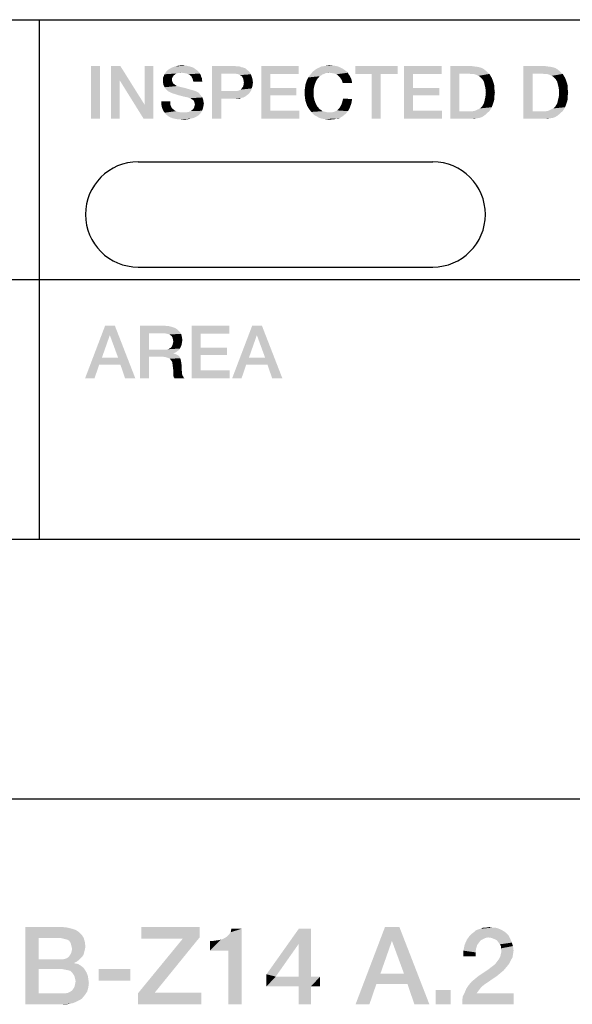
# Model space of a CAD drawing. Units: millimetres. Extents: x 0 to 1189, y 0 to 841.
# Drawn here: x 1147 to 1165, y 37 to 69 of the extents above; entities that cross this region are included whole.
import ezdxf

# ---------------------------------------------------------------- set-up
doc = ezdxf.new("R2010")
doc.units = ezdxf.units.MM
doc.header["$LTSCALE"] = 65.395
doc.layers.get('0').update_dxf_attribs({"linetype": 'CONTINUOUS'})

# ---------------------------------------------------------------- blocks, each defined once
blk = doc.blocks.new('CRITICAL_DIMENSION_BL2', base_point=(1155.969, 62.5))
at = {"color": 7, "linetype": 'Continuous'}
for p, q in [((1151.201, 64.201), (1160.737, 64.201)), ((1151.201, 60.799), (1160.737, 60.799))]:
    blk.add_line(p, q, dxfattribs=at)
for centre, start, end in [((1151.201, 62.5), 90, 270), ((1160.737, 62.5), 270, 90)]:
    blk.add_arc(centre, 1.701, start, end, dxfattribs=at)

msp = doc.modelspace()

# ---------------------------------------------------------------- linework, layer by layer
at = {"color": 2, "linetype": 'Continuous'}
for p, q in [((996, 68.8), (1179, 68.8)), ((1148, 68.8), (1148, 52)), ((996, 60.4), (1179, 60.4)), ((996, 52), (1179, 52)), ((996, 52), (1179, 52)), ((996, 43.6), (1179, 43.6))]:
    msp.add_line(p, q, dxfattribs=at)
for points in [[(1149.969, 67.3), (1149.678, 65.6), (1149.678, 67.3)], [(1149.678, 65.6), (1149.969, 67.3), (1149.969, 65.6)], [(1150.629, 67.3), (1150.604, 66.843), (1150.325, 65.6)], [(1150.629, 67.3), (1150.325, 65.6), (1150.325, 67.3)], [(1150.604, 66.843), (1150.629, 67.3), (1151.416, 66.044)], [(1151.378, 65.6), (1151.416, 66.044), (1151.695, 67.3)], [(1151.378, 65.6), (1151.695, 67.3), (1151.695, 65.6)], [(1151.695, 67.3), (1151.416, 66.044), (1151.416, 67.3)], [(1152.989, 67.249), (1152.202, 67.199), (1152.291, 67.249)], [(1152.202, 67.199), (1152.989, 67.249), (1153.078, 67.186)], [(1152.875, 67.287), (1152.291, 67.249), (1152.393, 67.287)], [(1152.291, 67.249), (1152.875, 67.287), (1152.989, 67.249)], [(1152.76, 67.313), (1152.393, 67.287), (1152.507, 67.313)], [(1152.393, 67.287), (1152.76, 67.313), (1152.875, 67.287)], [(1152.507, 67.313), (1152.621, 67.325), (1152.76, 67.313)], [(1153.598, 67.3), (1154.334, 67.3), (1153.89, 67.059)], [(1153.89, 67.059), (1153.598, 65.6), (1153.598, 67.3)], [(1154.334, 67.3), (1154.41, 67.287), (1153.89, 67.059)], [(1154.486, 67.287), (1154.549, 67.262), (1153.89, 67.059)], [(1154.41, 67.287), (1154.486, 67.287), (1153.89, 67.059)], [(1154.549, 67.262), (1154.613, 67.249), (1153.89, 67.059)], [(1154.613, 67.249), (1154.676, 67.224), (1153.89, 67.059)], [(1154.676, 67.224), (1154.714, 67.186), (1153.89, 67.059)], [(1155.184, 67.3), (1156.401, 67.3), (1155.475, 67.046)], [(1155.475, 67.046), (1155.184, 65.6), (1155.184, 67.3)], [(1155.475, 67.046), (1156.401, 67.3), (1156.401, 67.046)], [(1156.922, 67.173), (1156.998, 67.224), (1157.784, 67.237)], [(1156.922, 67.173), (1157.784, 67.237), (1157.886, 67.173)], [(1157.784, 67.237), (1156.998, 67.224), (1157.061, 67.249)], [(1157.67, 67.287), (1157.061, 67.249), (1157.137, 67.287)], [(1157.061, 67.249), (1157.67, 67.287), (1157.784, 67.237)], [(1157.137, 67.287), (1157.226, 67.3), (1157.543, 67.313)], [(1157.137, 67.287), (1157.543, 67.313), (1157.67, 67.287)], [(1157.543, 67.313), (1157.226, 67.3), (1157.315, 67.313)], [(1157.315, 67.313), (1157.404, 67.325), (1157.543, 67.313)], [(1159.599, 67.3), (1158.228, 67.046), (1158.228, 67.3)], [(1158.761, 67.046), (1158.228, 67.046), (1159.599, 67.3)], [(1159.053, 67.046), (1158.761, 67.046), (1159.599, 67.3)], [(1159.053, 67.046), (1159.599, 67.3), (1159.599, 67.046)], [(1159.801, 67.3), (1161.019, 67.3), (1160.093, 67.046)], [(1160.093, 67.046), (1159.801, 65.6), (1159.801, 67.3)], [(1160.093, 67.046), (1161.019, 67.3), (1161.019, 67.046)], [(1161.299, 67.3), (1161.996, 67.3), (1161.59, 67.059)], [(1161.59, 67.059), (1161.299, 65.6), (1161.299, 67.3)], [(1161.996, 67.3), (1162.085, 67.287), (1161.59, 67.059)], [(1162.085, 67.287), (1162.174, 67.275), (1161.59, 67.059)], [(1162.174, 67.275), (1162.25, 67.262), (1161.59, 67.059)], [(1162.25, 67.262), (1162.326, 67.237), (1161.59, 67.059)], [(1162.326, 67.237), (1162.39, 67.199), (1161.59, 67.059)], [(1163.671, 67.3), (1164.369, 67.3), (1163.963, 67.059)], [(1163.963, 67.059), (1163.671, 65.6), (1163.671, 67.3)], [(1164.369, 67.3), (1164.457, 67.287), (1163.963, 67.059)], [(1164.457, 67.287), (1164.546, 67.275), (1163.963, 67.059)], [(1164.546, 67.275), (1164.622, 67.262), (1163.963, 67.059)], [(1164.622, 67.262), (1164.699, 67.237), (1163.963, 67.059)], [(1164.699, 67.237), (1164.762, 67.199), (1163.963, 67.059)], [(1152.329, 66.957), (1152.012, 66.932), (1152.037, 66.983)], [(1152.012, 66.932), (1152.329, 66.957), (1152.304, 66.919)], [(1152.304, 66.919), (1152.012, 66.881), (1152.012, 66.932)], [(1152.012, 66.881), (1152.304, 66.919), (1152.304, 66.856)], [(1152.405, 67.034), (1152.354, 66.996), (1152.037, 66.983)], [(1152.405, 67.034), (1152.037, 66.983), (1152.05, 67.034)], [(1152.037, 66.983), (1152.354, 66.996), (1152.329, 66.957)], [(1152.608, 67.084), (1152.494, 67.072), (1152.05, 67.034)], [(1152.608, 67.084), (1152.05, 67.034), (1152.088, 67.084)], [(1152.494, 67.072), (1152.443, 67.059), (1152.05, 67.034)], [(1152.05, 67.034), (1152.443, 67.059), (1152.405, 67.034)], [(1153.166, 67.11), (1152.088, 67.084), (1152.113, 67.122)], [(1152.608, 67.084), (1152.088, 67.084), (1153.166, 67.11)], [(1153.128, 67.148), (1152.113, 67.122), (1152.151, 67.16)], [(1152.113, 67.122), (1153.128, 67.148), (1153.166, 67.11)], [(1153.078, 67.186), (1152.151, 67.16), (1152.202, 67.199)], [(1152.151, 67.16), (1153.078, 67.186), (1153.128, 67.148)], [(1152.494, 67.072), (1152.608, 67.084), (1152.557, 67.072)], [(1152.697, 67.072), (1152.608, 67.084), (1153.166, 67.11)], [(1152.773, 67.059), (1152.697, 67.072), (1153.166, 67.11)], [(1152.773, 67.059), (1153.166, 67.11), (1153.204, 67.059)], [(1153.204, 67.059), (1152.824, 67.034), (1152.773, 67.059)], [(1152.875, 67.008), (1152.824, 67.034), (1153.204, 67.059)], [(1152.875, 67.008), (1153.204, 67.059), (1153.23, 67.008)], [(1153.23, 67.008), (1152.925, 66.97), (1152.875, 67.008)], [(1152.925, 66.97), (1153.23, 67.008), (1153.243, 66.957)], [(1153.243, 66.957), (1152.951, 66.919), (1152.925, 66.97)], [(1152.951, 66.919), (1153.243, 66.957), (1153.268, 66.907)], [(1153.268, 66.907), (1152.976, 66.856), (1152.951, 66.919)], [(1152.976, 66.856), (1153.268, 66.907), (1153.268, 66.856)], [(1153.89, 67.059), (1153.89, 66.488), (1153.598, 65.6)], [(1154.714, 67.186), (1154.765, 67.148), (1153.89, 67.059)], [(1154.765, 67.148), (1154.803, 67.11), (1153.89, 67.059)], [(1154.321, 67.059), (1153.89, 67.059), (1154.803, 67.11)], [(1154.397, 67.046), (1154.321, 67.059), (1154.803, 67.11)], [(1154.448, 67.034), (1154.397, 67.046), (1154.803, 67.11)], [(1154.448, 67.034), (1154.803, 67.11), (1154.854, 67.034)], [(1154.854, 67.034), (1154.499, 67.008), (1154.448, 67.034)], [(1154.549, 66.983), (1154.499, 67.008), (1154.854, 67.034)], [(1154.549, 66.983), (1154.854, 67.034), (1154.879, 66.957)], [(1154.879, 66.957), (1154.575, 66.945), (1154.549, 66.983)], [(1154.6, 66.894), (1154.575, 66.945), (1154.879, 66.957)], [(1154.6, 66.894), (1154.879, 66.957), (1154.904, 66.869)], [(1154.904, 66.869), (1154.613, 66.831), (1154.6, 66.894)], [(1155.475, 67.046), (1155.475, 66.59), (1155.184, 65.6)], [(1157.036, 66.919), (1156.668, 66.856), (1156.706, 66.932)], [(1157.036, 66.919), (1156.998, 66.881), (1156.668, 66.856)], [(1157.125, 66.996), (1157.074, 66.97), (1156.706, 66.932)], [(1157.125, 66.996), (1156.706, 66.932), (1156.757, 66.996)], [(1156.706, 66.932), (1157.074, 66.97), (1157.036, 66.919)], [(1157.226, 67.046), (1156.757, 66.996), (1156.807, 67.059)], [(1157.226, 67.046), (1157.175, 67.034), (1156.757, 66.996)], [(1156.757, 66.996), (1157.175, 67.034), (1157.125, 66.996)], [(1157.391, 67.084), (1156.807, 67.059), (1156.858, 67.122)], [(1157.391, 67.084), (1157.277, 67.072), (1156.807, 67.059)], [(1156.807, 67.059), (1157.277, 67.072), (1157.226, 67.046)], [(1157.886, 67.173), (1157.937, 67.135), (1156.858, 67.122)], [(1157.886, 67.173), (1156.858, 67.122), (1156.922, 67.173)], [(1157.391, 67.084), (1156.858, 67.122), (1157.937, 67.135)], [(1157.277, 67.072), (1157.391, 67.084), (1157.34, 67.072)], [(1157.391, 67.084), (1157.937, 67.135), (1157.987, 67.084)], [(1157.987, 67.084), (1157.48, 67.072), (1157.391, 67.084)], [(1157.556, 67.059), (1157.48, 67.072), (1157.987, 67.084)], [(1157.619, 67.034), (1157.556, 67.059), (1157.987, 67.084)], [(1157.619, 67.034), (1157.987, 67.084), (1158.013, 67.034)], [(1158.013, 67.034), (1157.67, 66.996), (1157.619, 67.034)], [(1157.67, 66.996), (1158.013, 67.034), (1158.051, 66.983)], [(1158.051, 66.983), (1157.721, 66.945), (1157.67, 66.996)], [(1157.721, 66.945), (1158.051, 66.983), (1158.076, 66.932)], [(1158.076, 66.932), (1157.759, 66.894), (1157.721, 66.945)], [(1157.759, 66.894), (1158.076, 66.932), (1158.101, 66.881)], [(1158.101, 66.881), (1157.797, 66.831), (1157.759, 66.894)], [(1159.053, 67.046), (1158.761, 65.6), (1158.761, 67.046)], [(1158.761, 65.6), (1159.053, 67.046), (1159.053, 65.6)], [(1160.093, 67.046), (1160.093, 66.59), (1159.801, 65.6)], [(1161.59, 67.059), (1161.59, 65.841), (1161.299, 65.6)], [(1162.39, 67.199), (1162.453, 67.148), (1161.59, 67.059)], [(1162.453, 67.148), (1162.504, 67.097), (1161.59, 67.059)], [(1161.882, 67.059), (1161.59, 67.059), (1162.504, 67.097)], [(1161.958, 67.046), (1161.882, 67.059), (1162.504, 67.097)], [(1162.034, 67.046), (1161.958, 67.046), (1162.504, 67.097)], [(1162.034, 67.046), (1162.504, 67.097), (1162.567, 67.046)], [(1162.567, 67.046), (1162.098, 67.034), (1162.034, 67.046)], [(1162.161, 67.008), (1162.098, 67.034), (1162.567, 67.046)], [(1162.212, 66.983), (1162.161, 67.008), (1162.567, 67.046)], [(1162.212, 66.983), (1162.567, 67.046), (1162.605, 66.983)], [(1162.605, 66.983), (1162.263, 66.957), (1162.212, 66.983)], [(1162.301, 66.919), (1162.263, 66.957), (1162.605, 66.983)], [(1162.301, 66.919), (1162.605, 66.983), (1162.643, 66.919)], [(1162.643, 66.919), (1162.339, 66.881), (1162.301, 66.919)], [(1162.339, 66.881), (1162.643, 66.919), (1162.669, 66.856)], [(1163.963, 67.059), (1163.963, 65.841), (1163.671, 65.6)], [(1164.762, 67.199), (1164.825, 67.148), (1163.963, 67.059)], [(1164.825, 67.148), (1164.876, 67.097), (1163.963, 67.059)], [(1164.254, 67.059), (1163.963, 67.059), (1164.876, 67.097)], [(1164.331, 67.046), (1164.254, 67.059), (1164.876, 67.097)], [(1164.407, 67.046), (1164.331, 67.046), (1164.876, 67.097)], [(1164.407, 67.046), (1164.876, 67.097), (1164.94, 67.046)], [(1164.94, 67.046), (1164.47, 67.034), (1164.407, 67.046)], [(1164.534, 67.008), (1164.47, 67.034), (1164.94, 67.046)], [(1164.584, 66.983), (1164.534, 67.008), (1164.94, 67.046)], [(1164.584, 66.983), (1164.94, 67.046), (1164.978, 66.983)], [(1164.978, 66.983), (1164.635, 66.957), (1164.584, 66.983)], [(1164.673, 66.919), (1164.635, 66.957), (1164.978, 66.983)], [(1164.673, 66.919), (1164.978, 66.983), (1165.016, 66.919)], [(1165.016, 66.919), (1164.711, 66.881), (1164.673, 66.919)], [(1164.711, 66.881), (1165.016, 66.919), (1165.041, 66.856)], [(1150.325, 65.6), (1150.604, 66.843), (1150.604, 65.6)], [(1151.416, 66.044), (1151.378, 65.6), (1150.604, 66.843)], [(1152.304, 66.856), (1152.012, 66.818), (1152.012, 66.881)], [(1152.012, 66.818), (1152.304, 66.856), (1152.304, 66.818)], [(1152.304, 66.818), (1152.316, 66.78), (1152.012, 66.742)], [(1152.304, 66.818), (1152.012, 66.742), (1152.012, 66.818)], [(1152.316, 66.78), (1152.329, 66.754), (1152.012, 66.742)], [(1152.012, 66.742), (1152.329, 66.754), (1152.354, 66.729)], [(1152.354, 66.729), (1152.025, 66.678), (1152.012, 66.742)], [(1152.354, 66.729), (1152.38, 66.704), (1152.025, 66.678)], [(1152.025, 66.678), (1152.38, 66.704), (1152.418, 66.678)], [(1152.418, 66.678), (1152.063, 66.615), (1152.025, 66.678)], [(1152.418, 66.678), (1152.456, 66.653), (1152.063, 66.615)], [(1152.456, 66.653), (1152.507, 66.64), (1152.063, 66.615)], [(1152.063, 66.615), (1152.507, 66.64), (1152.608, 66.615)], [(1152.608, 66.615), (1152.101, 66.551), (1152.063, 66.615)], [(1152.608, 66.615), (1152.722, 66.59), (1152.101, 66.551)], [(1152.101, 66.551), (1152.722, 66.59), (1152.849, 66.551)], [(1153.268, 66.856), (1152.989, 66.793), (1152.976, 66.856)], [(1152.989, 66.793), (1153.268, 66.856), (1153.281, 66.793)], [(1154.435, 66.501), (1154.473, 66.513), (1154.879, 66.577)], [(1154.435, 66.501), (1154.879, 66.577), (1154.854, 66.501)], [(1154.473, 66.513), (1154.524, 66.539), (1154.879, 66.577)], [(1154.879, 66.577), (1154.524, 66.539), (1154.562, 66.59)], [(1154.562, 66.59), (1154.6, 66.64), (1154.904, 66.666)], [(1154.562, 66.59), (1154.904, 66.666), (1154.879, 66.577)], [(1154.904, 66.666), (1154.6, 66.64), (1154.613, 66.691)], [(1154.625, 66.767), (1154.613, 66.831), (1154.904, 66.869)], [(1154.917, 66.767), (1154.613, 66.691), (1154.625, 66.767)], [(1154.613, 66.691), (1154.917, 66.767), (1154.904, 66.666)], [(1154.625, 66.767), (1154.904, 66.869), (1154.917, 66.767)], [(1155.475, 66.59), (1155.475, 66.349), (1155.184, 65.6)], [(1155.475, 66.349), (1156.325, 66.59), (1156.325, 66.349)], [(1155.475, 66.59), (1156.325, 66.59), (1155.475, 66.349)], [(1156.884, 66.564), (1156.592, 66.526), (1156.604, 66.615)], [(1156.909, 66.678), (1156.604, 66.615), (1156.617, 66.704)], [(1156.604, 66.615), (1156.909, 66.678), (1156.884, 66.564)], [(1156.947, 66.78), (1156.617, 66.704), (1156.643, 66.78)], [(1156.617, 66.704), (1156.947, 66.78), (1156.909, 66.678)], [(1156.643, 66.78), (1156.668, 66.856), (1156.998, 66.881)], [(1156.643, 66.78), (1156.998, 66.881), (1156.947, 66.78)], [(1157.797, 66.831), (1158.101, 66.881), (1158.114, 66.818)], [(1158.114, 66.818), (1157.822, 66.754), (1157.797, 66.831)], [(1157.822, 66.754), (1158.114, 66.818), (1158.127, 66.754)], [(1160.093, 66.59), (1160.093, 66.349), (1159.801, 65.6)], [(1160.093, 66.349), (1160.943, 66.59), (1160.943, 66.349)], [(1160.093, 66.59), (1160.943, 66.59), (1160.093, 66.349)], [(1162.669, 66.856), (1162.39, 66.793), (1162.339, 66.881)], [(1162.39, 66.793), (1162.669, 66.856), (1162.694, 66.78)], [(1162.694, 66.78), (1162.415, 66.691), (1162.39, 66.793)], [(1162.694, 66.78), (1162.719, 66.704), (1162.415, 66.691)], [(1162.415, 66.691), (1162.719, 66.704), (1162.732, 66.628)], [(1162.732, 66.628), (1162.44, 66.577), (1162.415, 66.691)], [(1162.44, 66.577), (1162.732, 66.628), (1162.732, 66.539)], [(1162.732, 66.539), (1162.453, 66.45), (1162.44, 66.577)], [(1165.041, 66.856), (1164.762, 66.793), (1164.711, 66.881)], [(1164.762, 66.793), (1165.041, 66.856), (1165.066, 66.78)], [(1165.066, 66.78), (1164.787, 66.691), (1164.762, 66.793)], [(1165.066, 66.78), (1165.092, 66.704), (1164.787, 66.691)], [(1164.787, 66.691), (1165.092, 66.704), (1165.104, 66.628)], [(1165.104, 66.628), (1164.813, 66.577), (1164.787, 66.691)], [(1164.813, 66.577), (1165.104, 66.628), (1165.104, 66.539)], [(1165.104, 66.539), (1164.825, 66.45), (1164.813, 66.577)], [(1152.849, 66.551), (1152.151, 66.501), (1152.101, 66.551)], [(1152.849, 66.551), (1152.989, 66.513), (1152.151, 66.501)], [(1152.151, 66.501), (1152.989, 66.513), (1153.065, 66.488)], [(1153.065, 66.488), (1152.215, 66.463), (1152.151, 66.501)], [(1152.215, 66.463), (1153.065, 66.488), (1153.141, 66.45)], [(1153.141, 66.45), (1152.291, 66.425), (1152.215, 66.463)], [(1152.38, 66.399), (1152.291, 66.425), (1153.141, 66.45)], [(1152.38, 66.399), (1153.141, 66.45), (1153.192, 66.399)], [(1153.192, 66.399), (1152.494, 66.361), (1152.38, 66.399)], [(1152.596, 66.336), (1152.494, 66.361), (1153.192, 66.399)], [(1152.596, 66.336), (1153.192, 66.399), (1153.243, 66.336)], [(1153.243, 66.336), (1152.684, 66.31), (1152.596, 66.336)], [(1152.76, 66.298), (1152.684, 66.31), (1153.243, 66.336)], [(1152.811, 66.285), (1152.76, 66.298), (1153.243, 66.336)], [(1152.811, 66.285), (1153.243, 66.336), (1153.281, 66.285)], [(1153.281, 66.285), (1152.849, 66.272), (1152.811, 66.285)], [(1152.875, 66.26), (1152.849, 66.272), (1153.281, 66.285)], [(1152.887, 66.26), (1152.875, 66.26), (1153.281, 66.285)], [(1152.951, 66.222), (1152.887, 66.26), (1153.281, 66.285)], [(1152.951, 66.222), (1153.281, 66.285), (1153.306, 66.222)], [(1153.89, 66.488), (1153.89, 66.247), (1153.598, 65.6)], [(1154.384, 66.488), (1154.803, 66.425), (1153.89, 66.247)], [(1154.321, 66.488), (1154.384, 66.488), (1153.89, 66.247)], [(1153.89, 66.488), (1154.321, 66.488), (1153.89, 66.247)], [(1154.803, 66.425), (1154.765, 66.387), (1153.89, 66.247)], [(1154.765, 66.387), (1154.714, 66.349), (1153.89, 66.247)], [(1154.714, 66.349), (1154.663, 66.31), (1153.89, 66.247)], [(1154.663, 66.31), (1154.613, 66.285), (1153.89, 66.247)], [(1154.613, 66.285), (1154.549, 66.272), (1153.89, 66.247)], [(1154.334, 66.247), (1153.89, 66.247), (1154.549, 66.272)], [(1154.41, 66.247), (1154.334, 66.247), (1154.549, 66.272)], [(1154.854, 66.501), (1154.384, 66.488), (1154.435, 66.501)], [(1154.384, 66.488), (1154.854, 66.501), (1154.803, 66.425)], [(1154.41, 66.247), (1154.549, 66.272), (1154.486, 66.247)], [(1155.475, 66.349), (1155.475, 65.854), (1155.184, 65.6)], [(1156.592, 66.437), (1156.592, 66.526), (1156.884, 66.564)], [(1156.592, 66.437), (1156.884, 66.564), (1156.884, 66.437)], [(1156.884, 66.437), (1156.592, 66.349), (1156.592, 66.437)], [(1156.592, 66.349), (1156.884, 66.437), (1156.884, 66.31)], [(1156.884, 66.31), (1156.604, 66.26), (1156.592, 66.349)], [(1156.604, 66.26), (1156.884, 66.31), (1156.909, 66.196)], [(1156.909, 66.196), (1156.617, 66.171), (1156.604, 66.26)], [(1160.093, 66.349), (1160.093, 65.854), (1159.801, 65.6)], [(1162.732, 66.26), (1162.415, 66.196), (1162.44, 66.31)], [(1162.415, 66.196), (1162.732, 66.26), (1162.719, 66.184)], [(1162.745, 66.45), (1162.732, 66.349), (1162.44, 66.31)], [(1162.745, 66.45), (1162.44, 66.31), (1162.453, 66.45)], [(1162.44, 66.31), (1162.732, 66.349), (1162.732, 66.26)], [(1162.453, 66.45), (1162.732, 66.539), (1162.745, 66.45)], [(1165.104, 66.26), (1164.787, 66.196), (1164.813, 66.31)], [(1164.787, 66.196), (1165.104, 66.26), (1165.092, 66.184)], [(1165.117, 66.45), (1165.104, 66.349), (1164.813, 66.31)], [(1165.117, 66.45), (1164.813, 66.31), (1164.825, 66.45)], [(1164.813, 66.31), (1165.104, 66.349), (1165.104, 66.26)], [(1164.825, 66.45), (1165.104, 66.539), (1165.117, 66.45)], [(1152.24, 66.158), (1151.949, 66.082), (1151.949, 66.158)], [(1151.949, 66.082), (1152.24, 66.158), (1152.24, 66.069)], [(1152.24, 66.069), (1151.961, 66.019), (1151.949, 66.082)], [(1151.961, 66.019), (1152.24, 66.069), (1152.266, 65.993)], [(1152.266, 65.993), (1151.974, 65.955), (1151.961, 66.019)], [(1151.974, 65.955), (1152.266, 65.993), (1152.304, 65.93)], [(1152.304, 65.93), (1151.999, 65.892), (1151.974, 65.955)], [(1151.999, 65.892), (1152.304, 65.93), (1152.367, 65.879)], [(1153.306, 66.222), (1153.001, 66.184), (1152.951, 66.222)], [(1153.306, 65.955), (1152.989, 65.917), (1153.014, 65.955)], [(1152.989, 65.917), (1153.306, 65.955), (1153.293, 65.904)], [(1153.001, 66.184), (1153.306, 66.222), (1153.319, 66.146)], [(1153.319, 66.146), (1153.027, 66.12), (1153.001, 66.184)], [(1153.014, 65.955), (1153.027, 66.006), (1153.319, 66.019)], [(1153.014, 65.955), (1153.319, 66.019), (1153.306, 65.955)], [(1153.027, 66.12), (1153.319, 66.146), (1153.331, 66.082)], [(1153.331, 66.082), (1153.04, 66.057), (1153.027, 66.12)], [(1153.319, 66.019), (1153.027, 66.006), (1153.04, 66.057)], [(1153.04, 66.057), (1153.331, 66.082), (1153.319, 66.019)], [(1153.598, 65.6), (1153.89, 66.247), (1153.89, 65.6)], [(1156.643, 66.095), (1156.617, 66.171), (1156.909, 66.196)], [(1156.643, 66.095), (1156.909, 66.196), (1156.947, 66.095)], [(1156.947, 66.095), (1156.668, 66.019), (1156.643, 66.095)], [(1156.668, 66.019), (1156.947, 66.095), (1156.998, 65.993)], [(1156.998, 65.993), (1156.706, 65.955), (1156.668, 66.019)], [(1156.706, 65.955), (1156.998, 65.993), (1157.036, 65.955)], [(1157.036, 65.955), (1156.757, 65.879), (1156.706, 65.955)], [(1157.036, 65.955), (1157.074, 65.904), (1156.757, 65.879)], [(1158.025, 65.892), (1157.645, 65.866), (1157.708, 65.93)], [(1158.051, 65.955), (1157.708, 65.93), (1157.746, 65.993)], [(1157.708, 65.93), (1158.051, 65.955), (1158.025, 65.892)], [(1158.076, 66.019), (1157.746, 65.993), (1157.784, 66.069)], [(1157.746, 65.993), (1158.076, 66.019), (1158.051, 65.955)], [(1158.101, 66.082), (1157.784, 66.069), (1157.81, 66.146)], [(1157.784, 66.069), (1158.101, 66.082), (1158.076, 66.019)], [(1158.127, 66.234), (1157.81, 66.146), (1157.835, 66.247)], [(1158.127, 66.234), (1158.114, 66.158), (1157.81, 66.146)], [(1157.81, 66.146), (1158.114, 66.158), (1158.101, 66.082)], [(1162.212, 65.904), (1162.263, 65.93), (1162.643, 65.968)], [(1162.212, 65.904), (1162.643, 65.968), (1162.605, 65.904)], [(1162.643, 65.968), (1162.263, 65.93), (1162.301, 65.968)], [(1162.301, 65.968), (1162.339, 66.006), (1162.669, 66.031)], [(1162.301, 65.968), (1162.669, 66.031), (1162.643, 65.968)], [(1162.669, 66.031), (1162.339, 66.006), (1162.39, 66.095)], [(1162.719, 66.184), (1162.39, 66.095), (1162.415, 66.196)], [(1162.719, 66.184), (1162.694, 66.107), (1162.39, 66.095)], [(1162.39, 66.095), (1162.694, 66.107), (1162.669, 66.031)], [(1164.584, 65.904), (1164.635, 65.93), (1165.016, 65.968)], [(1164.584, 65.904), (1165.016, 65.968), (1164.978, 65.904)], [(1165.016, 65.968), (1164.635, 65.93), (1164.673, 65.968)], [(1164.673, 65.968), (1164.711, 66.006), (1165.041, 66.031)], [(1164.673, 65.968), (1165.041, 66.031), (1165.016, 65.968)], [(1165.041, 66.031), (1164.711, 66.006), (1164.762, 66.095)], [(1165.092, 66.184), (1164.762, 66.095), (1164.787, 66.196)], [(1165.092, 66.184), (1165.066, 66.107), (1164.762, 66.095)], [(1164.762, 66.095), (1165.066, 66.107), (1165.041, 66.031)], [(1152.367, 65.879), (1152.025, 65.841), (1151.999, 65.892)], [(1152.025, 65.841), (1152.367, 65.879), (1152.418, 65.841)], [(1152.418, 65.841), (1152.063, 65.79), (1152.025, 65.841)], [(1152.418, 65.841), (1152.494, 65.816), (1152.063, 65.79)], [(1152.494, 65.816), (1152.583, 65.803), (1152.063, 65.79)], [(1152.76, 65.803), (1153.243, 65.803), (1152.063, 65.79)], [(1152.672, 65.803), (1152.76, 65.803), (1152.063, 65.79)], [(1152.583, 65.803), (1152.672, 65.803), (1152.063, 65.79)], [(1152.063, 65.79), (1153.243, 65.803), (1153.204, 65.752)], [(1153.204, 65.752), (1152.101, 65.74), (1152.063, 65.79)], [(1152.101, 65.74), (1153.204, 65.752), (1153.166, 65.714)], [(1153.166, 65.714), (1152.151, 65.701), (1152.101, 65.74)], [(1152.151, 65.701), (1153.166, 65.714), (1153.116, 65.676)], [(1153.116, 65.676), (1152.202, 65.663), (1152.151, 65.701)], [(1152.253, 65.638), (1152.202, 65.663), (1153.116, 65.676)], [(1152.253, 65.638), (1153.116, 65.676), (1153.014, 65.625)], [(1153.014, 65.625), (1152.316, 65.613), (1152.253, 65.638)], [(1152.367, 65.6), (1152.316, 65.613), (1153.014, 65.625)], [(1152.367, 65.6), (1153.014, 65.625), (1152.913, 65.6)], [(1152.76, 65.803), (1152.837, 65.816), (1153.268, 65.854)], [(1152.76, 65.803), (1153.268, 65.854), (1153.243, 65.803)], [(1152.837, 65.816), (1152.9, 65.841), (1153.268, 65.854)], [(1153.268, 65.854), (1152.9, 65.841), (1152.951, 65.879)], [(1153.293, 65.904), (1152.951, 65.879), (1152.989, 65.917)], [(1152.951, 65.879), (1153.293, 65.904), (1153.268, 65.854)], [(1155.475, 65.854), (1156.414, 65.854), (1155.184, 65.6)], [(1155.184, 65.6), (1156.414, 65.854), (1156.414, 65.6)], [(1156.757, 65.879), (1157.074, 65.904), (1157.125, 65.879)], [(1157.125, 65.879), (1156.807, 65.816), (1156.757, 65.879)], [(1157.125, 65.879), (1157.163, 65.841), (1156.807, 65.816)], [(1157.163, 65.841), (1157.213, 65.828), (1156.807, 65.816)], [(1156.807, 65.816), (1157.213, 65.828), (1157.277, 65.816)], [(1157.277, 65.816), (1156.858, 65.752), (1156.807, 65.816)], [(1157.277, 65.816), (1157.328, 65.803), (1156.858, 65.752)], [(1157.48, 65.803), (1157.949, 65.79), (1156.858, 65.752)], [(1157.391, 65.803), (1157.48, 65.803), (1156.858, 65.752)], [(1157.328, 65.803), (1157.391, 65.803), (1156.858, 65.752)], [(1156.858, 65.752), (1157.949, 65.79), (1157.899, 65.74)], [(1157.899, 65.74), (1156.922, 65.701), (1156.858, 65.752)], [(1156.922, 65.701), (1157.899, 65.74), (1157.848, 65.701)], [(1157.848, 65.701), (1156.998, 65.663), (1156.922, 65.701)], [(1156.998, 65.663), (1157.848, 65.701), (1157.797, 65.663)], [(1157.797, 65.663), (1157.061, 65.625), (1156.998, 65.663)], [(1157.061, 65.625), (1157.797, 65.663), (1157.734, 65.625)], [(1157.734, 65.625), (1157.137, 65.6), (1157.061, 65.625)], [(1157.619, 65.6), (1157.137, 65.6), (1157.734, 65.625)], [(1157.48, 65.803), (1157.569, 65.828), (1157.987, 65.841)], [(1157.48, 65.803), (1157.987, 65.841), (1157.949, 65.79)], [(1157.987, 65.841), (1157.569, 65.828), (1157.645, 65.866)], [(1157.619, 65.6), (1157.734, 65.625), (1157.683, 65.6)], [(1157.645, 65.866), (1158.025, 65.892), (1157.987, 65.841)], [(1160.093, 65.854), (1161.032, 65.854), (1159.801, 65.6)], [(1159.801, 65.6), (1161.032, 65.854), (1161.032, 65.6)], [(1162.567, 65.841), (1162.504, 65.79), (1161.299, 65.6)], [(1162.034, 65.841), (1162.567, 65.841), (1161.299, 65.6)], [(1161.958, 65.841), (1162.034, 65.841), (1161.299, 65.6)], [(1161.882, 65.841), (1161.958, 65.841), (1161.299, 65.6)], [(1161.59, 65.841), (1161.882, 65.841), (1161.299, 65.6)], [(1162.504, 65.79), (1162.453, 65.74), (1161.299, 65.6)], [(1162.453, 65.74), (1162.39, 65.689), (1161.299, 65.6)], [(1162.39, 65.689), (1162.326, 65.651), (1161.299, 65.6)], [(1162.326, 65.651), (1162.25, 65.625), (1161.299, 65.6)], [(1162.25, 65.625), (1162.174, 65.613), (1161.299, 65.6)], [(1161.996, 65.6), (1161.299, 65.6), (1162.174, 65.613)], [(1161.996, 65.6), (1162.174, 65.613), (1162.085, 65.6)], [(1162.034, 65.841), (1162.098, 65.854), (1162.605, 65.904)], [(1162.034, 65.841), (1162.605, 65.904), (1162.567, 65.841)], [(1162.098, 65.854), (1162.161, 65.879), (1162.605, 65.904)], [(1162.605, 65.904), (1162.161, 65.879), (1162.212, 65.904)], [(1164.94, 65.841), (1164.876, 65.79), (1163.671, 65.6)], [(1164.407, 65.841), (1164.94, 65.841), (1163.671, 65.6)], [(1164.331, 65.841), (1164.407, 65.841), (1163.671, 65.6)], [(1164.254, 65.841), (1164.331, 65.841), (1163.671, 65.6)], [(1163.963, 65.841), (1164.254, 65.841), (1163.671, 65.6)], [(1164.876, 65.79), (1164.825, 65.74), (1163.671, 65.6)], [(1164.825, 65.74), (1164.762, 65.689), (1163.671, 65.6)], [(1164.762, 65.689), (1164.699, 65.651), (1163.671, 65.6)], [(1164.699, 65.651), (1164.622, 65.625), (1163.671, 65.6)], [(1164.622, 65.625), (1164.546, 65.613), (1163.671, 65.6)], [(1164.369, 65.6), (1163.671, 65.6), (1164.546, 65.613)], [(1164.369, 65.6), (1164.546, 65.613), (1164.457, 65.6)], [(1164.407, 65.841), (1164.47, 65.854), (1164.978, 65.904)], [(1164.407, 65.841), (1164.978, 65.904), (1164.94, 65.841)], [(1164.47, 65.854), (1164.534, 65.879), (1164.978, 65.904)], [(1164.978, 65.904), (1164.534, 65.879), (1164.584, 65.904)], [(1152.913, 65.6), (1152.431, 65.587), (1152.367, 65.6)], [(1152.507, 65.575), (1152.431, 65.587), (1152.913, 65.6)], [(1152.57, 65.575), (1152.507, 65.575), (1152.913, 65.6)], [(1152.57, 65.575), (1152.913, 65.6), (1152.786, 65.575)], [(1152.786, 65.575), (1152.646, 65.562), (1152.57, 65.575)], [(1157.619, 65.6), (1157.226, 65.587), (1157.137, 65.6)], [(1157.302, 65.575), (1157.226, 65.587), (1157.619, 65.6)], [(1157.467, 65.575), (1157.302, 65.575), (1157.619, 65.6)], [(1157.467, 65.575), (1157.404, 65.562), (1157.302, 65.575)], [(1157.467, 65.575), (1157.619, 65.6), (1157.543, 65.575)], [(1150.451, 58.9), (1150.287, 58.596), (1149.487, 57.2)], [(1150.451, 58.9), (1149.487, 57.2), (1150.134, 58.9)], [(1150.553, 57.872), (1150.287, 58.596), (1150.451, 58.9)], [(1150.629, 57.644), (1150.553, 57.872), (1150.451, 58.9)], [(1150.781, 57.2), (1150.629, 57.644), (1150.451, 58.9)], [(1150.781, 57.2), (1150.451, 58.9), (1151.111, 57.2)], [(1151.263, 58.9), (1152.063, 58.9), (1151.555, 58.659)], [(1151.555, 58.659), (1151.263, 57.2), (1151.263, 58.9)], [(1151.555, 58.659), (1151.555, 58.126), (1151.263, 57.2)], [(1152.063, 58.9), (1152.202, 58.887), (1151.555, 58.659)], [(1152.202, 58.887), (1152.304, 58.862), (1151.555, 58.659)], [(1152.304, 58.862), (1152.405, 58.824), (1151.555, 58.659)], [(1152.405, 58.824), (1152.481, 58.773), (1151.555, 58.659)], [(1152.481, 58.773), (1152.545, 58.71), (1151.555, 58.659)], [(1152.037, 58.659), (1151.555, 58.659), (1152.545, 58.71)], [(1152.113, 58.646), (1152.037, 58.659), (1152.545, 58.71)], [(1152.164, 58.634), (1152.113, 58.646), (1152.545, 58.71)], [(1152.164, 58.634), (1152.545, 58.71), (1152.596, 58.634)], [(1152.596, 58.634), (1152.215, 58.621), (1152.164, 58.634)], [(1152.266, 58.583), (1152.215, 58.621), (1152.596, 58.634)], [(1152.291, 58.557), (1152.266, 58.583), (1152.596, 58.634)], [(1152.291, 58.557), (1152.596, 58.634), (1152.621, 58.532)], [(1152.938, 58.9), (1154.156, 58.9), (1153.23, 58.646)], [(1153.23, 58.646), (1152.938, 57.2), (1152.938, 58.9)], [(1153.23, 58.646), (1153.23, 58.19), (1152.938, 57.2)], [(1153.23, 58.646), (1154.156, 58.9), (1154.156, 58.646)], [(1155.209, 58.9), (1155.044, 58.596), (1154.245, 57.2)], [(1155.209, 58.9), (1154.245, 57.2), (1154.892, 58.9)], [(1155.31, 57.872), (1155.044, 58.596), (1155.209, 58.9)], [(1155.387, 57.644), (1155.31, 57.872), (1155.209, 58.9)], [(1155.539, 57.2), (1155.387, 57.644), (1155.209, 58.9)], [(1155.539, 57.2), (1155.209, 58.9), (1155.869, 57.2)], [(1150.287, 58.596), (1150.033, 57.872), (1149.487, 57.2)], [(1152.621, 58.532), (1152.316, 58.507), (1152.291, 58.557)], [(1152.329, 58.456), (1152.316, 58.507), (1152.621, 58.532)], [(1152.316, 58.278), (1152.329, 58.329), (1152.621, 58.354)], [(1152.316, 58.278), (1152.621, 58.354), (1152.608, 58.278)], [(1152.329, 58.456), (1152.621, 58.532), (1152.634, 58.431)], [(1152.634, 58.431), (1152.342, 58.393), (1152.329, 58.456)], [(1152.621, 58.354), (1152.329, 58.329), (1152.342, 58.393)], [(1152.342, 58.393), (1152.634, 58.431), (1152.621, 58.354)], [(1155.044, 58.596), (1154.79, 57.872), (1154.245, 57.2)], [(1151.555, 58.126), (1151.555, 57.898), (1151.263, 57.2)], [(1152.113, 58.126), (1152.519, 58.113), (1151.555, 57.898)], [(1152.037, 58.126), (1152.113, 58.126), (1151.555, 57.898)], [(1151.555, 58.126), (1152.037, 58.126), (1151.555, 57.898)], [(1152.519, 58.113), (1152.469, 58.075), (1151.555, 57.898)], [(1152.469, 58.075), (1152.418, 58.037), (1151.555, 57.898)], [(1152.418, 58.037), (1152.354, 58.012), (1151.555, 57.898)], [(1152.354, 58.012), (1152.354, 57.999), (1151.555, 57.898)], [(1152.354, 57.999), (1152.405, 57.987), (1151.555, 57.898)], [(1152.405, 57.987), (1152.456, 57.961), (1151.555, 57.898)], [(1152.113, 58.126), (1152.177, 58.139), (1152.557, 58.164)], [(1152.113, 58.126), (1152.557, 58.164), (1152.519, 58.113)], [(1152.557, 58.164), (1152.177, 58.139), (1152.215, 58.164)], [(1152.215, 58.164), (1152.266, 58.19), (1152.583, 58.215)], [(1152.215, 58.164), (1152.583, 58.215), (1152.557, 58.164)], [(1152.583, 58.215), (1152.266, 58.19), (1152.291, 58.228)], [(1152.608, 58.278), (1152.291, 58.228), (1152.316, 58.278)], [(1152.291, 58.228), (1152.608, 58.278), (1152.583, 58.215)], [(1153.23, 58.19), (1153.23, 57.949), (1152.938, 57.2)], [(1153.23, 57.949), (1154.08, 58.19), (1154.08, 57.949)], [(1153.23, 58.19), (1154.08, 58.19), (1153.23, 57.949)], [(1150.033, 57.872), (1149.944, 57.644), (1149.487, 57.2)], [(1150.033, 57.872), (1150.553, 57.872), (1149.944, 57.644)], [(1150.629, 57.644), (1149.944, 57.644), (1150.553, 57.872)], [(1151.263, 57.2), (1151.555, 57.898), (1151.555, 57.2)], [(1152.456, 57.961), (1152.507, 57.936), (1151.555, 57.898)], [(1151.999, 57.898), (1151.555, 57.898), (1152.507, 57.936)], [(1151.999, 57.898), (1152.507, 57.936), (1152.545, 57.898)], [(1152.545, 57.898), (1152.088, 57.885), (1151.999, 57.898)], [(1152.164, 57.86), (1152.088, 57.885), (1152.545, 57.898)], [(1152.164, 57.86), (1152.545, 57.898), (1152.57, 57.847)], [(1152.57, 57.847), (1152.228, 57.834), (1152.164, 57.86)], [(1152.266, 57.784), (1152.228, 57.834), (1152.57, 57.847)], [(1152.266, 57.784), (1152.57, 57.847), (1152.583, 57.784)], [(1152.583, 57.784), (1152.304, 57.733), (1152.266, 57.784)], [(1152.304, 57.733), (1152.583, 57.784), (1152.596, 57.72)], [(1152.596, 57.72), (1152.316, 57.657), (1152.304, 57.733)], [(1152.316, 57.657), (1152.596, 57.72), (1152.608, 57.644)], [(1152.608, 57.644), (1152.329, 57.555), (1152.316, 57.657)], [(1153.23, 57.949), (1153.23, 57.454), (1152.938, 57.2)], [(1154.79, 57.872), (1154.701, 57.644), (1154.245, 57.2)], [(1154.79, 57.872), (1155.31, 57.872), (1154.701, 57.644)], [(1155.387, 57.644), (1154.701, 57.644), (1155.31, 57.872)], [(1149.487, 57.2), (1149.944, 57.644), (1149.792, 57.2)], [(1152.329, 57.555), (1152.608, 57.644), (1152.608, 57.555)], [(1152.608, 57.555), (1152.342, 57.441), (1152.329, 57.555)], [(1152.608, 57.555), (1152.608, 57.479), (1152.342, 57.441)], [(1152.342, 57.441), (1152.608, 57.479), (1152.621, 57.416)], [(1152.621, 57.416), (1152.342, 57.365), (1152.342, 57.441)], [(1152.342, 57.365), (1152.621, 57.416), (1152.621, 57.352)], [(1152.621, 57.352), (1152.342, 57.289), (1152.342, 57.365)], [(1152.621, 57.352), (1152.634, 57.301), (1152.342, 57.289)], [(1153.23, 57.454), (1154.169, 57.454), (1152.938, 57.2)], [(1152.938, 57.2), (1154.169, 57.454), (1154.169, 57.2)], [(1154.245, 57.2), (1154.701, 57.644), (1154.549, 57.2)], [(1152.342, 57.289), (1152.634, 57.301), (1152.659, 57.263)], [(1152.659, 57.263), (1152.354, 57.238), (1152.342, 57.289)], [(1152.354, 57.238), (1152.659, 57.263), (1152.672, 57.225)], [(1152.672, 57.225), (1152.38, 57.2), (1152.354, 57.238)], [(1152.38, 57.2), (1152.672, 57.225), (1152.697, 57.2)], [(1147.557, 39.45), (1148.751, 39.45), (1147.987, 39.096)], [(1147.987, 39.096), (1147.557, 36.95), (1147.557, 39.45)], [(1148.751, 39.45), (1148.919, 39.431), (1147.987, 39.096)], [(1148.919, 39.431), (1149.069, 39.394), (1147.987, 39.096)], [(1149.069, 39.394), (1149.181, 39.357), (1147.987, 39.096)], [(1149.181, 39.357), (1149.293, 39.282), (1147.987, 39.096)], [(1149.293, 39.282), (1149.386, 39.189), (1147.987, 39.096)], [(1148.696, 39.096), (1147.987, 39.096), (1149.386, 39.189)], [(1148.696, 39.096), (1149.386, 39.189), (1149.442, 39.096)], [(1153.192, 39.45), (1153.192, 39.114), (1151.307, 39.077)], [(1153.192, 39.45), (1151.307, 39.077), (1151.307, 39.45)], [(1153.528, 38.685), (1153.975, 39.077), (1154.554, 39.394)], [(1154.125, 38.685), (1153.528, 38.685), (1154.554, 39.394)], [(1153.975, 39.077), (1154.069, 39.133), (1154.554, 39.394)], [(1154.069, 39.133), (1154.143, 39.207), (1154.554, 39.394)], [(1154.125, 36.95), (1154.125, 38.685), (1154.554, 39.394)], [(1154.125, 36.95), (1154.554, 39.394), (1154.554, 36.95)], [(1154.143, 39.207), (1154.199, 39.282), (1154.554, 39.394)], [(1154.554, 39.394), (1154.199, 39.282), (1154.218, 39.394)], [(1156.793, 39.394), (1156.401, 38.909), (1155.356, 37.92)], [(1156.793, 39.394), (1155.356, 37.92), (1156.401, 39.394)], [(1156.401, 37.846), (1156.401, 38.909), (1156.793, 39.394)], [(1156.401, 37.846), (1156.793, 39.394), (1156.793, 37.846)], [(1159.656, 39.45), (1159.414, 39.002), (1158.238, 36.95)], [(1159.656, 39.45), (1158.238, 36.95), (1159.19, 39.45)], [(1159.806, 37.939), (1159.414, 39.002), (1159.656, 39.45)], [(1159.918, 37.603), (1159.806, 37.939), (1159.656, 39.45)], [(1160.141, 36.95), (1159.918, 37.603), (1159.656, 39.45)], [(1160.141, 36.95), (1159.656, 39.45), (1160.626, 36.95)], [(1163.182, 39.189), (1161.932, 39.17), (1161.988, 39.226)], [(1162.529, 39.114), (1161.932, 39.17), (1163.182, 39.189)], [(1163.126, 39.245), (1161.988, 39.226), (1162.063, 39.282)], [(1161.988, 39.226), (1163.126, 39.245), (1163.182, 39.189)], [(1162.996, 39.338), (1163.052, 39.301), (1162.063, 39.282)], [(1162.996, 39.338), (1162.063, 39.282), (1162.119, 39.338)], [(1162.063, 39.282), (1163.052, 39.301), (1163.126, 39.245)], [(1162.921, 39.375), (1162.119, 39.338), (1162.212, 39.375)], [(1162.119, 39.338), (1162.921, 39.375), (1162.996, 39.338)], [(1162.212, 39.375), (1162.287, 39.394), (1162.828, 39.413)], [(1162.212, 39.375), (1162.828, 39.413), (1162.921, 39.375)], [(1162.753, 39.431), (1162.828, 39.413), (1162.287, 39.394)], [(1162.66, 39.431), (1162.753, 39.431), (1162.287, 39.394)], [(1162.455, 39.431), (1162.66, 39.431), (1162.287, 39.394)], [(1162.455, 39.431), (1162.287, 39.394), (1162.362, 39.431)], [(1162.455, 39.431), (1162.567, 39.45), (1162.66, 39.431)], [(1162.641, 39.096), (1162.529, 39.114), (1163.182, 39.189)], [(1162.641, 39.096), (1163.182, 39.189), (1163.238, 39.077)], [(1147.987, 39.096), (1147.987, 38.405), (1147.557, 36.95)], [(1149.442, 39.096), (1148.77, 39.077), (1148.696, 39.096)], [(1148.845, 39.058), (1148.77, 39.077), (1149.442, 39.096)], [(1148.919, 39.04), (1148.845, 39.058), (1149.442, 39.096)], [(1148.975, 39.002), (1148.919, 39.04), (1149.442, 39.096)], [(1148.975, 39.002), (1149.442, 39.096), (1149.479, 38.965)], [(1149.479, 38.965), (1149.013, 38.946), (1148.975, 39.002)], [(1149.031, 38.89), (1149.013, 38.946), (1149.479, 38.965)], [(1149.05, 38.816), (1149.031, 38.89), (1149.479, 38.965)], [(1149.05, 38.816), (1149.479, 38.965), (1149.498, 38.816)], [(1151.737, 37.323), (1151.196, 37.304), (1152.651, 39.077)], [(1152.651, 39.077), (1151.307, 39.077), (1153.192, 39.114)], [(1152.651, 39.077), (1153.192, 39.114), (1151.737, 37.323)], [(1153.528, 38.685), (1153.882, 39.04), (1153.975, 39.077)], [(1153.528, 38.685), (1153.77, 39.021), (1153.882, 39.04)], [(1153.528, 38.685), (1153.64, 39.002), (1153.77, 39.021)], [(1153.64, 39.002), (1153.528, 38.685), (1153.528, 39.002)], [(1155.356, 37.92), (1156.401, 38.909), (1155.654, 37.846)], [(1159.414, 39.002), (1159.041, 37.939), (1158.238, 36.95)], [(1162.175, 38.872), (1162.138, 38.76), (1161.727, 38.685)], [(1162.175, 38.872), (1161.727, 38.685), (1161.765, 38.872)], [(1162.287, 39.021), (1161.765, 38.872), (1161.839, 39.04)], [(1162.287, 39.021), (1162.231, 38.946), (1161.765, 38.872)], [(1161.765, 38.872), (1162.231, 38.946), (1162.175, 38.872)], [(1162.529, 39.114), (1161.839, 39.04), (1161.932, 39.17)], [(1162.529, 39.114), (1162.436, 39.096), (1161.839, 39.04)], [(1162.436, 39.096), (1162.362, 39.058), (1161.839, 39.04)], [(1161.839, 39.04), (1162.362, 39.058), (1162.287, 39.021)], [(1163.238, 39.077), (1162.735, 39.058), (1162.641, 39.096)], [(1162.809, 39.021), (1162.735, 39.058), (1163.238, 39.077)], [(1162.865, 38.946), (1162.809, 39.021), (1163.238, 39.077)], [(1162.865, 38.946), (1163.238, 39.077), (1163.294, 38.946)], [(1163.294, 38.946), (1162.903, 38.89), (1162.865, 38.946)], [(1162.94, 38.834), (1162.903, 38.89), (1163.294, 38.946)], [(1162.94, 38.834), (1163.294, 38.946), (1163.332, 38.834)], [(1149.442, 38.573), (1148.994, 38.536), (1149.031, 38.592)], [(1148.994, 38.536), (1149.442, 38.573), (1149.404, 38.499)], [(1149.46, 38.648), (1149.031, 38.592), (1149.05, 38.666)], [(1149.031, 38.592), (1149.46, 38.648), (1149.442, 38.573)], [(1149.498, 38.816), (1149.069, 38.741), (1149.05, 38.816)], [(1149.479, 38.722), (1149.05, 38.666), (1149.069, 38.741)], [(1149.05, 38.666), (1149.479, 38.722), (1149.46, 38.648)], [(1149.069, 38.741), (1149.498, 38.816), (1149.479, 38.722)], [(1161.727, 38.685), (1162.138, 38.76), (1162.119, 38.629)], [(1162.119, 38.629), (1161.727, 38.499), (1161.727, 38.685)], [(1161.727, 38.499), (1162.119, 38.629), (1162.119, 38.499)], [(1163.332, 38.573), (1162.921, 38.499), (1162.94, 38.592)], [(1162.921, 38.499), (1163.332, 38.573), (1163.313, 38.461)], [(1163.332, 38.834), (1162.94, 38.76), (1162.94, 38.834)], [(1162.94, 38.76), (1163.332, 38.834), (1163.35, 38.685)], [(1163.35, 38.685), (1162.959, 38.666), (1162.94, 38.76)], [(1162.94, 38.592), (1162.959, 38.666), (1163.35, 38.685)], [(1162.94, 38.592), (1163.35, 38.685), (1163.332, 38.573)], [(1147.987, 38.405), (1147.987, 38.088), (1147.557, 36.95)], [(1148.77, 38.405), (1149.293, 38.387), (1147.987, 38.088)], [(1148.696, 38.405), (1148.77, 38.405), (1147.987, 38.088)], [(1147.987, 38.405), (1148.696, 38.405), (1147.987, 38.088)], [(1149.293, 38.387), (1149.218, 38.331), (1147.987, 38.088)], [(1149.218, 38.331), (1149.143, 38.293), (1147.987, 38.088)], [(1149.143, 38.293), (1149.143, 38.275), (1147.987, 38.088)], [(1149.143, 38.275), (1149.255, 38.256), (1147.987, 38.088)], [(1149.255, 38.256), (1149.349, 38.2), (1147.987, 38.088)], [(1148.77, 38.405), (1148.845, 38.424), (1149.349, 38.443)], [(1148.77, 38.405), (1149.349, 38.443), (1149.293, 38.387)], [(1149.349, 38.443), (1148.845, 38.424), (1148.901, 38.443)], [(1148.901, 38.443), (1148.957, 38.48), (1149.404, 38.499)], [(1148.901, 38.443), (1149.404, 38.499), (1149.349, 38.443)], [(1149.404, 38.499), (1148.957, 38.48), (1148.994, 38.536)], [(1162.641, 38.163), (1162.716, 38.219), (1163.201, 38.256)], [(1162.641, 38.163), (1163.201, 38.256), (1163.126, 38.163)], [(1163.201, 38.256), (1162.716, 38.219), (1162.772, 38.275)], [(1162.772, 38.275), (1162.828, 38.349), (1163.257, 38.368)], [(1162.772, 38.275), (1163.257, 38.368), (1163.201, 38.256)], [(1163.257, 38.368), (1162.828, 38.349), (1162.884, 38.424)], [(1163.313, 38.461), (1162.884, 38.424), (1162.921, 38.499)], [(1162.884, 38.424), (1163.313, 38.461), (1163.257, 38.368)], [(1147.987, 38.088), (1147.987, 37.304), (1147.557, 36.95)], [(1149.349, 38.2), (1149.423, 38.144), (1147.987, 38.088)], [(1148.751, 38.088), (1147.987, 38.088), (1149.423, 38.144)], [(1148.845, 38.069), (1148.751, 38.088), (1149.423, 38.144)], [(1148.845, 38.069), (1149.423, 38.144), (1149.479, 38.069)], [(1149.479, 38.069), (1148.938, 38.051), (1148.845, 38.069)], [(1149.013, 38.032), (1148.938, 38.051), (1149.479, 38.069)], [(1149.069, 37.976), (1149.013, 38.032), (1149.479, 38.069)], [(1149.069, 37.976), (1149.479, 38.069), (1149.535, 37.976)], [(1149.535, 37.976), (1149.106, 37.92), (1149.069, 37.976)], [(1149.106, 37.92), (1149.535, 37.976), (1149.572, 37.883)], [(1149.572, 37.883), (1149.143, 37.864), (1149.106, 37.92)], [(1150.953, 38.088), (1149.927, 37.715), (1149.927, 38.088)], [(1149.927, 37.715), (1150.953, 38.088), (1150.953, 37.715)], [(1155.654, 37.846), (1155.356, 37.528), (1155.356, 37.92)], [(1159.041, 37.939), (1158.91, 37.603), (1158.238, 36.95)], [(1159.041, 37.939), (1159.806, 37.939), (1158.91, 37.603)], [(1159.918, 37.603), (1158.91, 37.603), (1159.806, 37.939)], [(1163.033, 38.051), (1162.212, 37.864), (1162.548, 38.088)], [(1163.033, 38.051), (1162.921, 37.957), (1162.212, 37.864)], [(1162.212, 37.864), (1162.921, 37.957), (1162.809, 37.864)], [(1163.126, 38.163), (1162.548, 38.088), (1162.641, 38.163)], [(1162.548, 38.088), (1163.126, 38.163), (1163.033, 38.051)], [(1149.162, 37.79), (1149.143, 37.864), (1149.572, 37.883)], [(1149.143, 37.51), (1149.162, 37.603), (1149.61, 37.64)], [(1149.143, 37.51), (1149.61, 37.64), (1149.591, 37.491)], [(1149.162, 37.79), (1149.572, 37.883), (1149.591, 37.771)], [(1149.591, 37.771), (1149.181, 37.696), (1149.162, 37.79)], [(1149.61, 37.64), (1149.162, 37.603), (1149.181, 37.696)], [(1149.181, 37.696), (1149.591, 37.771), (1149.61, 37.64)], [(1156.793, 37.846), (1157.091, 37.846), (1155.356, 37.528)], [(1156.401, 37.846), (1156.793, 37.846), (1155.356, 37.528)], [(1155.654, 37.846), (1156.401, 37.846), (1155.356, 37.528)], [(1156.401, 37.528), (1155.356, 37.528), (1157.091, 37.846)], [(1156.793, 37.528), (1156.401, 37.528), (1157.091, 37.846)], [(1156.793, 37.528), (1157.091, 37.846), (1157.091, 37.528)], [(1158.238, 36.95), (1158.91, 37.603), (1158.686, 36.95)], [(1162.399, 37.584), (1161.895, 37.566), (1161.988, 37.678)], [(1161.895, 37.566), (1162.399, 37.584), (1162.306, 37.51)], [(1161.988, 37.678), (1162.1, 37.771), (1162.809, 37.864)], [(1161.988, 37.678), (1162.809, 37.864), (1162.399, 37.584)], [(1162.809, 37.864), (1162.1, 37.771), (1162.212, 37.864)], [(1148.845, 37.304), (1149.479, 37.249), (1147.557, 36.95)], [(1148.751, 37.304), (1148.845, 37.304), (1147.557, 36.95)], [(1147.987, 37.304), (1148.751, 37.304), (1147.557, 36.95)], [(1148.845, 37.304), (1148.938, 37.323), (1149.554, 37.36)], [(1148.845, 37.304), (1149.554, 37.36), (1149.479, 37.249)], [(1149.554, 37.36), (1148.938, 37.323), (1149.013, 37.36)], [(1149.013, 37.36), (1149.069, 37.398), (1149.591, 37.491)], [(1149.013, 37.36), (1149.591, 37.491), (1149.554, 37.36)], [(1149.069, 37.398), (1149.106, 37.454), (1149.591, 37.491)], [(1149.591, 37.491), (1149.106, 37.454), (1149.143, 37.51)], [(1151.737, 37.323), (1153.248, 37.323), (1151.196, 37.304)], [(1151.196, 36.95), (1151.196, 37.304), (1153.248, 37.323)], [(1151.196, 36.95), (1153.248, 37.323), (1153.248, 36.95)], [(1156.793, 37.528), (1156.401, 36.95), (1156.401, 37.528)], [(1156.401, 36.95), (1156.793, 37.528), (1156.793, 36.95)], [(1161.317, 37.416), (1160.832, 36.95), (1160.832, 37.416)], [(1160.832, 36.95), (1161.317, 37.416), (1161.317, 36.95)], [(1161.69, 37.081), (1161.709, 37.211), (1163.35, 37.304)], [(1161.69, 36.95), (1161.69, 37.081), (1163.35, 37.304)], [(1161.69, 36.95), (1163.35, 37.304), (1163.35, 36.95)], [(1162.156, 37.304), (1161.709, 37.211), (1161.765, 37.323)], [(1162.156, 37.304), (1163.35, 37.304), (1161.709, 37.211)], [(1162.25, 37.435), (1161.765, 37.323), (1161.821, 37.454)], [(1162.25, 37.435), (1162.194, 37.36), (1161.765, 37.323)], [(1161.765, 37.323), (1162.194, 37.36), (1162.156, 37.304)], [(1162.306, 37.51), (1161.821, 37.454), (1161.895, 37.566)], [(1161.821, 37.454), (1162.306, 37.51), (1162.25, 37.435)], [(1149.479, 37.249), (1149.386, 37.137), (1147.557, 36.95)], [(1149.386, 37.137), (1149.33, 37.099), (1147.557, 36.95)], [(1149.33, 37.099), (1149.255, 37.062), (1147.557, 36.95)], [(1149.255, 37.062), (1149.181, 37.025), (1147.557, 36.95)], [(1149.181, 37.025), (1149.087, 36.987), (1147.557, 36.95)], [(1149.087, 36.987), (1148.994, 36.969), (1147.557, 36.95)], [(1148.696, 36.95), (1147.557, 36.95), (1148.994, 36.969)], [(1148.807, 36.95), (1148.696, 36.95), (1148.994, 36.969)], [(1148.807, 36.95), (1148.994, 36.969), (1148.901, 36.95)]]:
    msp.add_solid(points, dxfattribs=at)

# ---------------------------------------------------------------- block references
msp.add_blockref('CRITICAL_DIMENSION_BL2', (1155.969, 62.5), dxfattribs=at)

doc.saveas('drawing.dxf')
